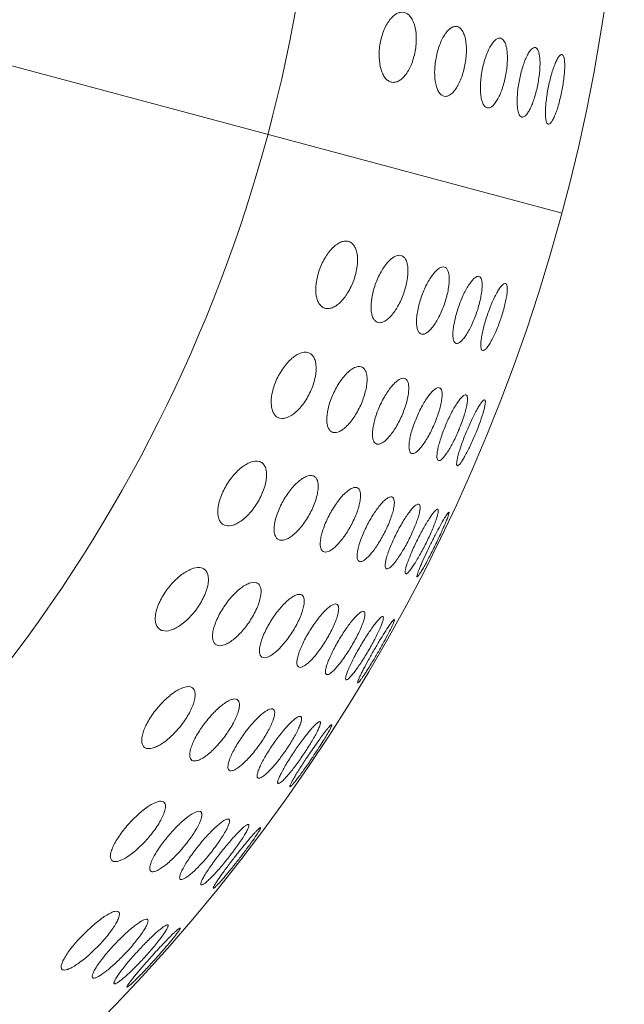
# Model space of a CAD drawing. Units: inches. Extents: x 123 to 1576, y 293 to 1161.
# Drawn here: x 682 to 708, y 948 to 990 of the extents above; entities that cross this region are included whole.
import ezdxf

# ---------------------------------------------------------------- set-up
doc = ezdxf.new("R2010")
doc.units = ezdxf.units.IN
doc.header["$MEASUREMENT"] = 0

msp = doc.modelspace()

# ---------------------------------------------------------------- linework, layer by layer
at = {"color": 7, "linetype": 'Continuous', "lineweight": 0, "ltscale": 3}
msp.add_line((705.348, 981.899), (679.83, 988.737), dxfattribs=at)
for centre, radius, start, end in [((630.489, 1001.958), 77.5, 300.27176, 94.48309), ((630.489, 1001.958), 64.586, 307.21843, 40.31057), ((707.478, 969.928), 7.662, 156.6789, 157.4105), ((693.879, 975.663), 7.688, 336.7451, 337.4697), ((712.02, 968.192), 11.604, 157.2081, 157.5026), ((690.962, 976.96), 11.596, 337.2473, 337.5409), ((700.198, 954.445), 8.638, 144.2145, 145.7198), ((686.666, 963.892), 8.457, 324.3456, 325.8756), ((704.836, 951.739), 13.076, 145.3322, 145.9615), ((683.91, 966.01), 12.643, 325.4127, 326.0617), ((716.53, 944.166), 26.421, 146.1112, 146.5379), ((716.717, 944.041), 26.646, 145.9643, 146.1118), ((674.163, 972.678), 24.84, 326.0028, 326.1609), ((693.663, 944.009), 10.003, 135.5888, 137.4682), ((679.931, 956.972), 9.47, 315.7227, 317.7003), ((698.535, 940.317), 15.172, 137.0357, 137.827), ((677.303, 959.772), 14.015, 317.1216, 317.976), ((710.802, 929.769), 30.76, 138.0473, 138.598), ((711.39, 929.243), 31.55, 137.8668, 138.0501), ((668.065, 968.271), 26.956, 317.9084, 318.123)]:
    msp.add_arc(centre, radius, start, end, dxfattribs=at)
for points, knots in [([(698.1, 987.465), (698.054, 987.478), (697.96, 987.523), (697.841, 987.64), (697.742, 987.801), (697.633, 988.09), (697.573, 988.539), (697.619, 989.119), (697.78, 989.678), (698, 990.074), (698.212, 990.292), (698.365, 990.393), (698.519, 990.439), (698.621, 990.431), (698.666, 990.419)], [0, 0, 0, 0, 0.039656, 0.083888, 0.134973, 0.194142, 0.336612, 0.502888, 0.670028, 0.812076, 0.869708, 0.918682, 0.961043, 1, 1, 1, 1]), ([(698.666, 990.419), (698.713, 990.407), (698.807, 990.361), (698.925, 990.245), (699.023, 990.084), (699.131, 989.795), (699.188, 989.347), (699.139, 988.767), (698.979, 988.209), (698.761, 987.812), (698.552, 987.593), (698.4, 987.492), (698.246, 987.446), (698.146, 987.453), (698.1, 987.465)], [0, 0, 0, 0, 0.03973, 0.083922, 0.134925, 0.194031, 0.336548, 0.503014, 0.670362, 0.812542, 0.870128, 0.918967, 0.961156, 1, 1, 1, 1]), ([(700.336, 986.866), (700.296, 986.877), (700.215, 986.921), (700.12, 987.035), (700.043, 987.194), (699.962, 987.481), (699.931, 987.921), (699.99, 988.489), (700.14, 989.039), (700.332, 989.437), (700.517, 989.666), (700.648, 989.775), (700.781, 989.831), (700.87, 989.829), (700.909, 989.818)], [0, 0, 0, 0, 0.035266, 0.076461, 0.126272, 0.18573, 0.331783, 0.502824, 0.674611, 0.820417, 0.878514, 0.92629, 0.965529, 1, 1, 1, 1]), ([(700.909, 989.818), (700.948, 989.808), (701.029, 989.763), (701.124, 989.649), (701.2, 989.491), (701.28, 989.204), (701.31, 988.764), (701.249, 988.197), (701.12, 987.723), (700.972, 987.384), (700.852, 987.178), (700.725, 987.019), (700.595, 986.91), (700.463, 986.854), (700.374, 986.856), (700.336, 986.866)], [0, 0, 0, 0, 0.035315, 0.076474, 0.126217, 0.185621, 0.331675, 0.502802, 0.674685, 0.75233, 0.820809, 0.878869, 0.926544, 0.965641, 1, 1, 1, 1]), ([(702.172, 986.374), (702.099, 986.394), (702.006, 986.51), (701.942, 986.692), (701.903, 986.891), (701.885, 987.124), (701.889, 987.489), (701.949, 987.969), (702.07, 988.437), (702.203, 988.777), (702.309, 988.986), (702.418, 989.149), (702.529, 989.264), (702.64, 989.33), (702.718, 989.333), (702.75, 989.325)], [0, 0, 0, 0, 0.067457, 0.116235, 0.176192, 0.246661, 0.326137, 0.501954, 0.678396, 0.758115, 0.828237, 0.887031, 0.933934, 0.970223, 1, 1, 1, 1]), ([(702.75, 989.325), (702.823, 989.305), (702.916, 989.189), (702.98, 989.007), (703.018, 988.809), (703.036, 988.575), (703.031, 988.211), (702.97, 987.731), (702.849, 987.262), (702.716, 986.923), (702.611, 986.714), (702.502, 986.55), (702.392, 986.435), (702.282, 986.369), (702.204, 986.365), (702.172, 986.374)], [0, 0, 0, 0, 0.067485, 0.116229, 0.176165, 0.246637, 0.326138, 0.502039, 0.678572, 0.75833, 0.828477, 0.887264, 0.934114, 0.970311, 1, 1, 1, 1]), ([(703.64, 985.981), (703.578, 985.997), (703.51, 986.119), (703.469, 986.289), (703.447, 986.485), (703.443, 986.716), (703.462, 987.076), (703.53, 987.549), (703.645, 988.014), (703.763, 988.355), (703.855, 988.566), (703.948, 988.734), (704.04, 988.853), (704.129, 988.927), (704.196, 988.937), (704.222, 988.93)], [0, 0, 0, 0, 0.05964, 0.107548, 0.168062, 0.240008, 0.321457, 0.501664, 0.682375, 0.764037, 0.83573, 0.895296, 0.941574, 0.975136, 1, 1, 1, 1]), ([(704.222, 988.93), (704.284, 988.914), (704.352, 988.792), (704.392, 988.622), (704.414, 988.426), (704.418, 988.196), (704.398, 987.836), (704.33, 987.363), (704.215, 986.898), (704.097, 986.557), (704.006, 986.346), (703.913, 986.178), (703.821, 986.058), (703.733, 985.984), (703.666, 985.974), (703.64, 985.981)], [0, 0, 0, 0, 0.05967, 0.107561, 0.168063, 0.240012, 0.321475, 0.50173, 0.682492, 0.764176, 0.835885, 0.895451, 0.941702, 0.975205, 1, 1, 1, 1]), ([(704.761, 985.68), (704.74, 985.686), (704.698, 985.732), (704.668, 985.833), (704.647, 985.981), (704.642, 986.171), (704.651, 986.399), (704.683, 986.755), (704.758, 987.224), (704.867, 987.686), (704.972, 988.028), (705.051, 988.241), (705.129, 988.413), (705.195, 988.525), (705.248, 988.587), (705.288, 988.622), (705.326, 988.635), (705.347, 988.629)], [0, 0, 0, 0, 0.020797, 0.053604, 0.100775, 0.161791, 0.235006, 0.318126, 0.50203, 0.686318, 0.769614, 0.842663, 0.902972, 0.94885, 0.966259, 0.980167, 1, 1, 1, 1]), ([(705.347, 988.629), (705.368, 988.624), (705.41, 988.577), (705.44, 988.476), (705.46, 988.329), (705.466, 988.138), (705.457, 987.91), (705.424, 987.554), (705.348, 987.086), (705.24, 986.624), (705.135, 986.282), (705.056, 986.068), (704.978, 985.897), (704.912, 985.785), (704.859, 985.722), (704.819, 985.688), (704.781, 985.675), (704.761, 985.68)], [0, 0, 0, 0, 0.020833, 0.053653, 0.100836, 0.161855, 0.235077, 0.31821, 0.502142, 0.686449, 0.769746, 0.842791, 0.903085, 0.948936, 0.966328, 0.980216, 1, 1, 1, 1]), ([(695.302, 977.862), (695.256, 977.874), (695.165, 977.919), (695.054, 978.036), (694.971, 978.199), (694.897, 978.494), (694.904, 978.947), (695.045, 979.512), (695.295, 980.038), (695.571, 980.396), (695.81, 980.591), (695.977, 980.682), (696.138, 980.723), (696.242, 980.716), (696.288, 980.704)], [0, 0, 0, 0, 0.038957, 0.081318, 0.130292, 0.187924, 0.329972, 0.497112, 0.663388, 0.805858, 0.865027, 0.916112, 0.960344, 1, 1, 1, 1]), ([(696.288, 980.704), (696.334, 980.691), (696.425, 980.647), (696.534, 980.53), (696.616, 980.367), (696.688, 980.072), (696.677, 979.62), (696.537, 979.056), (696.289, 978.53), (696.016, 978.17), (695.778, 977.974), (695.613, 977.884), (695.452, 977.842), (695.348, 977.85), (695.302, 977.862)], [0, 0, 0, 0, 0.038844, 0.081033, 0.129872, 0.187458, 0.329638, 0.496986, 0.663452, 0.805969, 0.865075, 0.916078, 0.96027, 1, 1, 1, 1]), ([(697.544, 977.261), (697.505, 977.272), (697.427, 977.314), (697.34, 977.429), (697.281, 977.589), (697.236, 977.88), (697.268, 978.32), (697.413, 978.872), (697.646, 979.393), (697.893, 979.759), (698.107, 979.967), (698.252, 980.066), (698.392, 980.117), (698.484, 980.115), (698.524, 980.105)], [0, 0, 0, 0, 0.034471, 0.07371, 0.121486, 0.179583, 0.325389, 0.497176, 0.668217, 0.81427, 0.873728, 0.923539, 0.964734, 1, 1, 1, 1]), ([(698.524, 980.105), (698.562, 980.094), (698.64, 980.052), (698.726, 979.937), (698.785, 979.777), (698.815, 979.576), (698.816, 979.338), (698.775, 978.971), (698.649, 978.495), (698.419, 977.974), (698.173, 977.607), (697.96, 977.399), (697.815, 977.3), (697.676, 977.249), (697.584, 977.251), (697.544, 977.261)], [0, 0, 0, 0, 0.034359, 0.073456, 0.121131, 0.179191, 0.24767, 0.325315, 0.497198, 0.668325, 0.814379, 0.873783, 0.923526, 0.964685, 1, 1, 1, 1]), ([(699.386, 976.768), (699.354, 976.776), (699.288, 976.819), (699.224, 976.931), (699.186, 977.086), (699.173, 977.282), (699.186, 977.516), (699.24, 977.876), (699.37, 978.343), (699.557, 978.789), (699.736, 979.106), (699.869, 979.3), (700.002, 979.452), (700.149, 979.578), (700.287, 979.632), (700.36, 979.613)], [0, 0, 0, 0, 0.029777, 0.066066, 0.112969, 0.171763, 0.241885, 0.321604, 0.498046, 0.673863, 0.753339, 0.823808, 0.883765, 0.932543, 1, 1, 1, 1]), ([(700.36, 979.613), (700.392, 979.604), (700.458, 979.562), (700.521, 979.45), (700.558, 979.295), (700.571, 979.098), (700.557, 978.865), (700.502, 978.505), (700.373, 978.038), (700.186, 977.592), (700.008, 977.274), (699.876, 977.081), (699.744, 976.929), (699.597, 976.802), (699.459, 976.748), (699.386, 976.768)], [0, 0, 0, 0, 0.029689, 0.065886, 0.112736, 0.171523, 0.24167, 0.321428, 0.497961, 0.673862, 0.753363, 0.823835, 0.883771, 0.932515, 1, 1, 1, 1]), ([(700.858, 976.373), (700.832, 976.38), (700.778, 976.423), (700.738, 976.531), (700.718, 976.681), (700.722, 976.873), (700.748, 977.102), (700.816, 977.456), (700.949, 977.916), (701.127, 978.36), (701.29, 978.681), (701.409, 978.879), (701.526, 979.037), (701.646, 979.165), (701.766, 979.236), (701.828, 979.219)], [0, 0, 0, 0, 0.024864, 0.058426, 0.104704, 0.16427, 0.235963, 0.317625, 0.498336, 0.678543, 0.759992, 0.831938, 0.892452, 0.94036, 1, 1, 1, 1]), ([(701.828, 979.219), (701.854, 979.212), (701.907, 979.169), (701.947, 979.061), (701.966, 978.912), (701.962, 978.72), (701.936, 978.491), (701.868, 978.137), (701.735, 977.677), (701.558, 977.233), (701.394, 976.912), (701.276, 976.714), (701.159, 976.556), (701.039, 976.428), (700.92, 976.357), (700.858, 976.373)], [0, 0, 0, 0, 0.024795, 0.058298, 0.104549, 0.164115, 0.235824, 0.317508, 0.49827, 0.678525, 0.759988, 0.831937, 0.892439, 0.94033, 1, 1, 1, 1]), ([(701.982, 976.072), (701.962, 976.078), (701.935, 976.108), (701.918, 976.158), (701.903, 976.238), (701.902, 976.368), (701.92, 976.556), (701.958, 976.78), (702.038, 977.129), (702.175, 977.584), (702.345, 978.027), (702.494, 978.351), (702.601, 978.553), (702.701, 978.716), (702.792, 978.833), (702.869, 978.905), (702.928, 978.924), (702.949, 978.919)], [0, 0, 0, 0, 0.019833, 0.033741, 0.051151, 0.097029, 0.157338, 0.230388, 0.313684, 0.497971, 0.681874, 0.764994, 0.838209, 0.899225, 0.946396, 0.979203, 1, 1, 1, 1]), ([(702.949, 978.919), (702.969, 978.913), (702.996, 978.883), (703.013, 978.833), (703.028, 978.753), (703.029, 978.623), (703.011, 978.435), (702.972, 978.211), (702.892, 977.862), (702.755, 977.408), (702.586, 976.965), (702.437, 976.64), (702.33, 976.438), (702.231, 976.275), (702.139, 976.158), (702.063, 976.085), (702.003, 976.067), (701.982, 976.072)], [0, 0, 0, 0, 0.019785, 0.033674, 0.051066, 0.096916, 0.157208, 0.23025, 0.313548, 0.497857, 0.68179, 0.764923, 0.838145, 0.899165, 0.946348, 0.979167, 1, 1, 1, 1]), ([(693.228, 974.794), (693.311, 974.985), (693.502, 975.327), (693.809, 975.681), (694.069, 975.875), (694.288, 975.987), (694.471, 976.014), (694.573, 975.987)], [0, 0, 0, 0, 0.327482, 0.611059, 0.73022, 0.833607, 1, 1, 1, 1]), ([(694.573, 975.987), (694.618, 975.975), (694.706, 975.933), (694.811, 975.819), (694.884, 975.659), (694.94, 975.371), (694.902, 974.931), (694.789, 974.58), (694.711, 974.397)], [0, 0, 0, 0, 0.07869, 0.162515, 0.259267, 0.373966, 0.660241, 1, 1, 1, 1]), ([(695.613, 974.155), (695.693, 974.343), (695.871, 974.68), (696.148, 975.041), (696.381, 975.247), (696.57, 975.367), (696.734, 975.408), (696.823, 975.384)], [0, 0, 0, 0, 0.337019, 0.627539, 0.747251, 0.848233, 1, 1, 1, 1]), ([(696.823, 975.384), (696.86, 975.374), (696.936, 975.333), (697.018, 975.22), (697.068, 975.064), (697.087, 974.868), (697.073, 974.637), (697.01, 974.279), (696.918, 974.007), (696.841, 973.826)], [0, 0, 0, 0, 0.069313, 0.146614, 0.240976, 0.356794, 0.49445, 0.651318, 1, 1, 1, 1]), ([(693.373, 973.203), (693.328, 973.215), (693.239, 973.257), (693.133, 973.371), (693.058, 973.531), (692.999, 973.819), (693.035, 974.26), (693.149, 974.611), (693.228, 974.794)], [0, 0, 0, 0, 0.07907, 0.163329, 0.260353, 0.375065, 0.660852, 1, 1, 1, 1]), ([(697.582, 973.628), (697.66, 973.812), (697.791, 974.074), (697.994, 974.387), (698.143, 974.579), (698.289, 974.729), (698.448, 974.854), (698.593, 974.91), (698.67, 974.889)], [0, 0, 0, 0, 0.346276, 0.503606, 0.644026, 0.764511, 0.863346, 1, 1, 1, 1]), ([(698.67, 974.889), (698.701, 974.881), (698.765, 974.84), (698.823, 974.73), (698.852, 974.578), (698.853, 974.386), (698.825, 974.159), (698.748, 973.808), (698.654, 973.54), (698.579, 973.361)], [0, 0, 0, 0, 0.059515, 0.130718, 0.223401, 0.34076, 0.481753, 0.642701, 1, 1, 1, 1]), ([(694.711, 974.397), (694.629, 974.206), (694.482, 973.939), (694.24, 973.631), (693.951, 973.34), (693.604, 973.14), (693.373, 973.203)], [0, 0, 0, 0, 0.331312, 0.482204, 0.618453, 1, 1, 1, 1]), ([(695.636, 972.596), (695.598, 972.606), (695.522, 972.647), (695.439, 972.76), (695.388, 972.916), (695.359, 973.201), (695.419, 973.63), (695.535, 973.975), (695.613, 974.155)], [0, 0, 0, 0, 0.069697, 0.147373, 0.241951, 0.357802, 0.651565, 1, 1, 1, 1]), ([(699.171, 973.202), (699.247, 973.384), (699.371, 973.645), (699.558, 973.961), (699.693, 974.157), (699.821, 974.312), (699.94, 974.424), (700.044, 974.49), (700.117, 974.501), (700.145, 974.494)], [0, 0, 0, 0, 0.354348, 0.515197, 0.658101, 0.779249, 0.876016, 0.94804, 1, 1, 1, 1]), ([(700.145, 974.494), (700.171, 974.487), (700.222, 974.445), (700.257, 974.338), (700.268, 974.192), (700.252, 974.004), (700.212, 973.781), (700.122, 973.436), (700.026, 973.171), (699.952, 972.993)], [0, 0, 0, 0, 0.049364, 0.115118, 0.206784, 0.325903, 0.470086, 0.634791, 1, 1, 1, 1]), ([(700.442, 972.962), (700.515, 973.132), (700.662, 973.442), (700.887, 973.832), (701.067, 974.076), (701.193, 974.181), (701.252, 974.197), (701.273, 974.192)], [0, 0, 0, 0, 0.36644, 0.675347, 0.890603, 0.957211, 1, 1, 1, 1]), ([(701.273, 974.192), (701.321, 974.179), (701.346, 974.051), (701.336, 973.904), (701.307, 973.716), (701.254, 973.498), (701.152, 973.157), (701.054, 972.895), (700.98, 972.717)], [0, 0, 0, 0, 0.096569, 0.188263, 0.309753, 0.457482, 0.62623, 1, 1, 1, 1]), ([(696.841, 973.826), (696.762, 973.638), (696.585, 973.301), (696.31, 972.939), (696.077, 972.733), (695.889, 972.612), (695.725, 972.572), (695.636, 972.596)], [0, 0, 0, 0, 0.337106, 0.627521, 0.747104, 0.847977, 1, 1, 1, 1]), ([(701.322, 972.687), (701.395, 972.86), (701.506, 973.109), (701.661, 973.419), (701.767, 973.614), (701.861, 973.77), (701.944, 973.886), (702.004, 973.955), (702.051, 973.983), (702.067, 973.979)], [0, 0, 0, 0, 0.373263, 0.541163, 0.688852, 0.811478, 0.905051, 0.967206, 1, 1, 1, 1]), ([(702.067, 973.979), (702.082, 973.975), (702.096, 973.943), (702.098, 973.9), (702.096, 973.823), (702.074, 973.7), (702.01, 973.435), (701.88, 973.038), (701.753, 972.707), (701.679, 972.53)], [0, 0, 0, 0, 0.029366, 0.054436, 0.087776, 0.179298, 0.302038, 0.622241, 1, 1, 1, 1]), ([(697.494, 972.098), (697.463, 972.107), (697.398, 972.147), (697.34, 972.258), (697.31, 972.41), (697.308, 972.602), (697.335, 972.829), (697.412, 973.181), (697.506, 973.448), (697.582, 973.628)], [0, 0, 0, 0, 0.05981, 0.131245, 0.22401, 0.341321, 0.4822, 0.643005, 1, 1, 1, 1]), ([(698.579, 973.361), (698.501, 973.176), (698.371, 972.914), (698.169, 972.6), (698.021, 972.409), (697.875, 972.258), (697.716, 972.133), (697.571, 972.078), (697.494, 972.098)], [0, 0, 0, 0, 0.346294, 0.503597, 0.643949, 0.764344, 0.863112, 1, 1, 1, 1]), ([(698.978, 971.701), (698.953, 971.707), (698.901, 971.749), (698.866, 971.856), (698.855, 972.002), (698.87, 972.19), (698.91, 972.414), (699, 972.759), (699.096, 973.024), (699.171, 973.202)], [0, 0, 0, 0, 0.049599, 0.115494, 0.20719, 0.326264, 0.47037, 0.634984, 1, 1, 1, 1]), ([(699.952, 972.993), (699.876, 972.81), (699.752, 972.55), (699.565, 972.233), (699.431, 972.037), (699.303, 971.882), (699.185, 971.77), (699.08, 971.704), (699.006, 971.693), (698.978, 971.701)], [0, 0, 0, 0, 0.354318, 0.515132, 0.657981, 0.779069, 0.8758, 0.947866, 1, 1, 1, 1]), ([(700.112, 971.397), (700.064, 971.41), (700.038, 971.538), (700.048, 971.685), (700.077, 971.873), (700.13, 972.091), (700.231, 972.432), (700.33, 972.694), (700.404, 972.872)], [0, 0, 0, 0, 0.096819, 0.18852, 0.30998, 0.457665, 0.626357, 1, 1, 1, 1]), ([(700.943, 972.628), (700.869, 972.457), (700.723, 972.147), (700.522, 971.796), (700.367, 971.58), (700.271, 971.474), (700.191, 971.408), (700.133, 971.391), (700.112, 971.397)], [0, 0, 0, 0, 0.366262, 0.674995, 0.796063, 0.890467, 0.957095, 1, 1, 1, 1]), ([(700.911, 971.183), (700.896, 971.187), (700.882, 971.218), (700.879, 971.261), (700.882, 971.338), (700.903, 971.462), (700.968, 971.726), (701.098, 972.123), (701.225, 972.454), (701.299, 972.632)], [0, 0, 0, 0, 0.029458, 0.054544, 0.087889, 0.179406, 0.302128, 0.62229, 1, 1, 1, 1]), ([(701.656, 972.475), (701.584, 972.302), (701.442, 971.985), (701.255, 971.62), (701.117, 971.391), (701.035, 971.276), (700.975, 971.207), (700.927, 971.179), (700.911, 971.183)], [0, 0, 0, 0, 0.373219, 0.688718, 0.811336, 0.904915, 0.96711, 1, 1, 1, 1]), ([(691.08, 968.641), (691.034, 968.653), (690.942, 968.696), (690.837, 968.817), (690.77, 968.985), (690.735, 969.29), (690.818, 969.743), (691.055, 970.284), (691.391, 970.771), (691.72, 971.093), (691.988, 971.268), (692.214, 971.369), (692.397, 971.393), (692.5, 971.366)], [0, 0, 0, 0, 0.038621, 0.079301, 0.126314, 0.182683, 0.324805, 0.491858, 0.656485, 0.799604, 0.860478, 0.91381, 1, 1, 1, 1]), ([(692.5, 971.366), (692.546, 971.354), (692.637, 971.31), (692.741, 971.19), (692.805, 971.022), (692.837, 970.718), (692.753, 970.265), (692.518, 969.725), (692.186, 969.236), (691.86, 968.913), (691.592, 968.738), (691.367, 968.636), (691.183, 968.613), (691.08, 968.641)], [0, 0, 0, 0, 0.038305, 0.078682, 0.125531, 0.181893, 0.324218, 0.491467, 0.656233, 0.799305, 0.86012, 0.913439, 1, 1, 1, 1]), ([(693.377, 968.025), (693.338, 968.036), (693.26, 968.077), (693.18, 968.196), (693.138, 968.359), (693.134, 968.563), (693.168, 968.802), (693.266, 969.166), (693.467, 969.622), (693.78, 970.109), (694.08, 970.443), (694.324, 970.632), (694.52, 970.743), (694.686, 970.78), (694.775, 970.756)], [0, 0, 0, 0, 0.033981, 0.071432, 0.117391, 0.174471, 0.242814, 0.320745, 0.492278, 0.661707, 0.808203, 0.869253, 0.921286, 1, 1, 1, 1]), ([(694.775, 970.756), (694.814, 970.746), (694.891, 970.704), (694.97, 970.586), (695.01, 970.423), (695.013, 970.219), (694.978, 969.981), (694.88, 969.617), (694.681, 969.16), (694.37, 968.672), (694.072, 968.338), (693.829, 968.148), (693.632, 968.037), (693.467, 968.001), (693.377, 968.025)], [0, 0, 0, 0, 0.033705, 0.070929, 0.116791, 0.173881, 0.242283, 0.320277, 0.491935, 0.661453, 0.807913, 0.868924, 0.920958, 1, 1, 1, 1]), ([(695.261, 967.52), (695.229, 967.529), (695.163, 967.57), (695.109, 967.686), (695.089, 967.842), (695.103, 968.04), (695.15, 968.272), (695.259, 968.626), (695.458, 969.075), (695.753, 969.562), (696.027, 969.906), (696.249, 970.108), (696.418, 970.225), (696.565, 970.277), (696.643, 970.256)], [0, 0, 0, 0, 0.029122, 0.063596, 0.108889, 0.166876, 0.236914, 0.316823, 0.492705, 0.66682, 0.816775, 0.878138, 0.929005, 1, 1, 1, 1]), ([(696.643, 970.256), (696.674, 970.247), (696.739, 970.206), (696.792, 970.091), (696.811, 969.934), (696.8, 969.779), (696.776, 969.635), (696.738, 969.469), (696.671, 969.248), (696.564, 968.977), (696.434, 968.705), (696.288, 968.443), (696.087, 968.134), (695.876, 967.87), (695.655, 967.668), (695.486, 967.551), (695.339, 967.499), (695.261, 967.52)], [0, 0, 0, 0, 0.028885, 0.063196, 0.108429, 0.166416, 0.200054, 0.236504, 0.31643, 0.402954, 0.492452, 0.581396, 0.666671, 0.816556, 0.87788, 0.928743, 1, 1, 1, 1]), ([(696.765, 967.117), (696.739, 967.124), (696.686, 967.167), (696.657, 967.277), (696.656, 967.427), (696.686, 967.618), (696.745, 967.844), (696.831, 968.096), (696.941, 968.361), (697.111, 968.717), (697.343, 969.121), (697.596, 969.473), (697.795, 969.685), (697.921, 969.791), (698.031, 969.854), (698.105, 969.864), (698.134, 969.856)], [0, 0, 0, 0, 0.024058, 0.0559, 0.100838, 0.159769, 0.231342, 0.312994, 0.401345, 0.492788, 0.671092, 0.824213, 0.885882, 0.935641, 0.973084, 1, 1, 1, 1]), ([(698.134, 969.856), (698.159, 969.85), (698.211, 969.807), (698.24, 969.697), (698.24, 969.547), (698.21, 969.356), (698.151, 969.13), (698.065, 968.879), (697.956, 968.613), (697.786, 968.257), (697.556, 967.853), (697.303, 967.501), (697.104, 967.288), (696.978, 967.182), (696.868, 967.12), (696.793, 967.11), (696.765, 967.117)], [0, 0, 0, 0, 0.023879, 0.05563, 0.100547, 0.159488, 0.231078, 0.312746, 0.401112, 0.49257, 0.670889, 0.823979, 0.885633, 0.935405, 0.972924, 1, 1, 1, 1]), ([(697.912, 966.81), (697.864, 966.823), (697.848, 966.923), (697.855, 967.015), (697.87, 967.128), (697.909, 967.291), (697.979, 967.512), (698.072, 967.758), (698.185, 968.02), (698.353, 968.372), (698.575, 968.778), (698.838, 969.178), (699.046, 969.43), (699.186, 969.539), (699.249, 969.557), (699.272, 969.551)], [0, 0, 0, 0, 0.046585, 0.067237, 0.09175, 0.151915, 0.225186, 0.308723, 0.399077, 0.49265, 0.675464, 0.832137, 0.943226, 0.978011, 1, 1, 1, 1]), ([(699.272, 969.551), (699.32, 969.539), (699.335, 969.438), (699.329, 969.346), (699.314, 969.233), (699.274, 969.07), (699.205, 968.849), (699.112, 968.603), (698.999, 968.341), (698.831, 967.989), (698.61, 967.583), (698.348, 967.182), (698.14, 966.93), (697.999, 966.822), (697.935, 966.804), (697.912, 966.81)], [0, 0, 0, 0, 0.046446, 0.067104, 0.091627, 0.151806, 0.225089, 0.308633, 0.398989, 0.492562, 0.675359, 0.831983, 0.943051, 0.977889, 1, 1, 1, 1]), ([(698.721, 966.593), (698.707, 966.597), (698.694, 966.629), (698.694, 966.672), (698.702, 966.75), (698.732, 966.874), (698.789, 967.055), (698.87, 967.27), (699.008, 967.603), (699.21, 968.035), (699.432, 968.457), (699.612, 968.768), (699.735, 968.965), (699.844, 969.123), (699.938, 969.242), (700.006, 969.311), (700.057, 969.341), (700.074, 969.336)], [0, 0, 0, 0, 0.014203, 0.026459, 0.042893, 0.088295, 0.149381, 0.223805, 0.308571, 0.495193, 0.681095, 0.765478, 0.840188, 0.902671, 0.950764, 0.983016, 1, 1, 1, 1]), ([(700.074, 969.336), (700.089, 969.333), (700.102, 969.3), (700.101, 969.257), (700.094, 969.179), (700.063, 969.055), (700.006, 968.875), (699.926, 968.66), (699.788, 968.326), (699.586, 967.894), (699.365, 967.472), (699.185, 967.16), (699.062, 966.964), (698.953, 966.806), (698.858, 966.688), (698.79, 966.618), (698.738, 966.588), (698.721, 966.593)], [0, 0, 0, 0, 0.014137, 0.026383, 0.042813, 0.088213, 0.149296, 0.223715, 0.308476, 0.49509, 0.680978, 0.765349, 0.840049, 0.902531, 0.950639, 0.982933, 1, 1, 1, 1]), ([(700.552, 969.208), (700.555, 969.208), (700.56, 969.194), (700.554, 969.156), (700.532, 969.073), (700.484, 968.943), (700.414, 968.768), (700.323, 968.558), (700.216, 968.32), (700.097, 968.065), (699.969, 967.802), (699.839, 967.54), (699.71, 967.29), (699.587, 967.061), (699.476, 966.86), (699.379, 966.696), (699.309, 966.585), (699.263, 966.52), (699.237, 966.489), (699.22, 966.471), (699.207, 966.463), (699.202, 966.464)], [0, 0, 0, 0, 0.0036, 0.01096, 0.039252, 0.085274, 0.147264, 0.222655, 0.308404, 0.401101, 0.497229, 0.593248, 0.685691, 0.771238, 0.846767, 0.909468, 0.956888, 0.974268, 0.987186, 0.995634, 1, 1, 1, 1]), ([(700.368, 968.963), (700.39, 968.999), (700.429, 969.062), (700.482, 969.14), (700.518, 969.186), (700.539, 969.205), (700.549, 969.209), (700.552, 969.208)], [0, 0, 0, 0, 0.41023, 0.716883, 0.912352, 0.968341, 1, 1, 1, 1]), ([(699.202, 966.464), (699.195, 966.466), (699.195, 966.502), (699.208, 966.55), (699.237, 966.641), (699.28, 966.757), (699.339, 966.901), (699.44, 967.136), (699.589, 967.464), (699.786, 967.874), (700.043, 968.381), (700.236, 968.744), (700.368, 968.963)], [0, 0, 0, 0, 0.008078, 0.028436, 0.061785, 0.107357, 0.164029, 0.23026, 0.384354, 0.554176, 0.723597, 1, 1, 1, 1]), ([(688.405, 964.181), (688.358, 964.194), (688.265, 964.237), (688.161, 964.36), (688.103, 964.533), (688.09, 964.843), (688.217, 965.294), (688.503, 965.819), (688.882, 966.284), (689.238, 966.588), (689.522, 966.754), (689.76, 966.85), (689.95, 966.873), (690.057, 966.844)], [0, 0, 0, 0, 0.038568, 0.078432, 0.124478, 0.180332, 0.322627, 0.489082, 0.652442, 0.79577, 0.85748, 0.911951, 1, 1, 1, 1]), ([(690.057, 966.844), (690.103, 966.832), (690.194, 966.789), (690.296, 966.666), (690.352, 966.493), (690.361, 966.184), (690.235, 965.733), (689.952, 965.207), (689.577, 964.74), (689.224, 964.435), (688.941, 964.27), (688.702, 964.174), (688.512, 964.152), (688.405, 964.181)], [0, 0, 0, 0, 0.038137, 0.077626, 0.123506, 0.179382, 0.321899, 0.488536, 0.651994, 0.795228, 0.856887, 0.911388, 1, 1, 1, 1]), ([(690.75, 963.553), (690.71, 963.563), (690.632, 963.605), (690.554, 963.726), (690.523, 963.892), (690.534, 964.098), (690.588, 964.337), (690.718, 964.697), (690.958, 965.141), (691.311, 965.609), (691.638, 965.927), (691.898, 966.107), (692.106, 966.213), (692.277, 966.249), (692.371, 966.224)], [0, 0, 0, 0, 0.03383, 0.070404, 0.115511, 0.172231, 0.240638, 0.318688, 0.489537, 0.657694, 0.804305, 0.866163, 0.919349, 1, 1, 1, 1]), ([(692.371, 966.224), (692.41, 966.214), (692.488, 966.172), (692.563, 966.051), (692.593, 965.885), (692.581, 965.68), (692.526, 965.441), (692.397, 965.081), (692.159, 964.636), (691.809, 964.167), (691.484, 963.848), (691.224, 963.668), (691.015, 963.563), (690.844, 963.527), (690.75, 963.553)], [0, 0, 0, 0, 0.033456, 0.069757, 0.114774, 0.171524, 0.239997, 0.318104, 0.489065, 0.657277, 0.80381, 0.865633, 0.918853, 1, 1, 1, 1]), ([(692.671, 963.038), (692.638, 963.047), (692.573, 963.088), (692.522, 963.206), (692.513, 963.364), (692.542, 963.562), (692.607, 963.794), (692.708, 964.048), (692.838, 964.313), (693.039, 964.662), (693.314, 965.051), (693.616, 965.38), (693.853, 965.574), (694.006, 965.669), (694.143, 965.722), (694.232, 965.725), (694.268, 965.716)], [0, 0, 0, 0, 0.028842, 0.062408, 0.106965, 0.164672, 0.234717, 0.31459, 0.400771, 0.489602, 0.66224, 0.812053, 0.874104, 0.926038, 0.967572, 1, 1, 1, 1]), ([(694.268, 965.716), (694.3, 965.707), (694.365, 965.666), (694.414, 965.548), (694.422, 965.39), (694.393, 965.192), (694.327, 964.961), (694.228, 964.706), (694.099, 964.441), (693.899, 964.092), (693.625, 963.701), (693.325, 963.372), (693.087, 963.178), (692.906, 963.066), (692.752, 963.016), (692.671, 963.038)], [0, 0, 0, 0, 0.028565, 0.061986, 0.10655, 0.164342, 0.234497, 0.314482, 0.400783, 0.489737, 0.662578, 0.812483, 0.87458, 0.926612, 1, 1, 1, 1]), ([(694.203, 962.627), (694.177, 962.634), (694.124, 962.677), (694.101, 962.79), (694.11, 962.94), (694.154, 963.131), (694.231, 963.355), (694.337, 963.603), (694.468, 963.864), (694.665, 964.209), (694.927, 964.6), (695.207, 964.939), (695.423, 965.145), (695.559, 965.247), (695.675, 965.308), (695.753, 965.318), (695.782, 965.31)], [0, 0, 0, 0, 0.023733, 0.054804, 0.099272, 0.158135, 0.22982, 0.311478, 0.399549, 0.490431, 0.667485, 0.820597, 0.882976, 0.933812, 0.972408, 1, 1, 1, 1]), ([(695.782, 965.31), (695.808, 965.303), (695.86, 965.261), (695.882, 965.148), (695.873, 964.998), (695.828, 964.807), (695.752, 964.583), (695.646, 964.334), (695.516, 964.074), (695.32, 963.728), (695.059, 963.336), (694.78, 962.997), (694.564, 962.792), (694.427, 962.689), (694.31, 962.629), (694.233, 962.619), (694.203, 962.627)], [0, 0, 0, 0, 0.023495, 0.054465, 0.098919, 0.157794, 0.229489, 0.311153, 0.399231, 0.490121, 0.667163, 0.820213, 0.882579, 0.933455, 0.972177, 1, 1, 1, 1]), ([(695.371, 962.314), (695.362, 962.317), (695.343, 962.328), (695.325, 962.359), (695.316, 962.401), (695.316, 962.482), (695.341, 962.612), (695.399, 962.796), (695.486, 963.015), (695.598, 963.257), (695.731, 963.513), (695.925, 963.856), (696.177, 964.25), (696.469, 964.638), (696.697, 964.883), (696.848, 964.988), (696.914, 965.007), (696.938, 965)], [0, 0, 0, 0, 0.009034, 0.019153, 0.032039, 0.048553, 0.093303, 0.153342, 0.226505, 0.30973, 0.399463, 0.492159, 0.673166, 0.829298, 0.94168, 0.977427, 1, 1, 1, 1]), ([(696.938, 965), (696.947, 964.998), (696.966, 964.987), (696.984, 964.956), (696.992, 964.914), (696.992, 964.833), (696.966, 964.703), (696.909, 964.519), (696.822, 964.3), (696.711, 964.057), (696.579, 963.801), (696.385, 963.458), (696.134, 963.064), (695.841, 962.675), (695.613, 962.431), (695.462, 962.326), (695.395, 962.308), (695.371, 962.314)], [0, 0, 0, 0, 0.008941, 0.019, 0.031859, 0.048367, 0.093141, 0.153192, 0.226358, 0.309582, 0.399309, 0.491997, 0.672962, 0.829023, 0.941408, 0.97725, 1, 1, 1, 1]), ([(696.194, 962.094), (696.18, 962.098), (696.167, 962.131), (696.171, 962.173), (696.179, 962.225), (696.196, 962.288), (696.231, 962.396), (696.295, 962.554), (696.391, 962.766), (696.554, 963.093), (696.788, 963.515), (697.039, 963.925), (697.242, 964.227), (697.379, 964.418), (697.501, 964.574), (697.605, 964.69), (697.68, 964.758), (697.734, 964.787), (697.752, 964.782)], [0, 0, 0, 0, 0.013814, 0.025879, 0.042206, 0.062834, 0.087636, 0.148889, 0.223422, 0.308064, 0.493641, 0.678288, 0.762412, 0.837273, 0.900309, 0.949251, 0.982423, 1, 1, 1, 1]), ([(697.752, 964.782), (697.766, 964.779), (697.778, 964.745), (697.775, 964.703), (697.766, 964.651), (697.749, 964.588), (697.714, 964.48), (697.651, 964.322), (697.555, 964.11), (697.392, 963.783), (697.16, 963.361), (696.908, 962.95), (696.706, 962.648), (696.568, 962.457), (696.446, 962.302), (696.342, 962.186), (696.266, 962.118), (696.212, 962.089), (696.194, 962.094)], [0, 0, 0, 0, 0.013731, 0.025786, 0.042111, 0.062736, 0.087535, 0.148777, 0.223295, 0.307924, 0.493482, 0.678094, 0.762196, 0.837041, 0.90008, 0.949056, 0.982301, 1, 1, 1, 1]), ([(698.033, 964.414), (698.058, 964.449), (698.101, 964.511), (698.16, 964.586), (698.2, 964.631), (698.223, 964.65), (698.232, 964.654), (698.236, 964.653)], [0, 0, 0, 0, 0.407545, 0.713942, 0.910802, 0.967749, 1, 1, 1, 1]), ([(698.236, 964.653), (698.242, 964.651), (698.241, 964.616), (698.225, 964.572), (698.193, 964.486), (698.165, 964.424), (698.148, 964.387)], [0, 0, 0, 0, 0.073667, 0.262304, 0.573526, 1, 1, 1, 1]), ([(696.683, 961.963), (696.676, 961.965), (696.678, 962.002), (696.695, 962.048), (696.731, 962.14), (696.784, 962.255), (696.853, 962.398), (696.972, 962.63), (697.146, 962.951), (697.373, 963.352), (697.666, 963.847), (697.886, 964.201), (698.033, 964.414)], [0, 0, 0, 0, 0.007894, 0.028301, 0.061948, 0.107967, 0.165106, 0.231709, 0.385952, 0.555145, 0.723708, 1, 1, 1, 1]), ([(698.148, 964.387), (698.1, 964.284), (697.984, 964.054), (697.788, 963.687), (697.561, 963.285), (697.362, 962.946), (697.203, 962.687), (697.093, 962.511), (696.991, 962.354), (696.9, 962.219), (696.823, 962.111), (696.762, 962.032), (696.721, 961.985), (696.697, 961.966), (696.687, 961.962), (696.683, 961.963)], [0, 0, 0, 0, 0.120271, 0.271913, 0.439401, 0.607105, 0.686313, 0.760018, 0.826482, 0.884083, 0.931288, 0.966824, 0.989673, 0.996277, 1, 1, 1, 1]), ([(688.011, 960.663), (688.138, 960.839), (688.403, 961.154), (688.773, 961.481), (689.065, 961.669), (689.299, 961.78), (689.488, 961.82), (689.592, 961.792)], [0, 0, 0, 0, 0.323663, 0.610745, 0.733542, 0.839842, 1, 1, 1, 1]), ([(689.592, 961.792), (689.629, 961.782), (689.704, 961.744), (689.776, 961.629), (689.8, 961.473), (689.78, 961.281), (689.716, 961.058), (689.574, 960.722), (689.424, 960.476), (689.31, 960.315)], [0, 0, 0, 0, 0.069947, 0.143358, 0.233668, 0.348106, 0.487258, 0.64695, 1, 1, 1, 1]), ([(690.091, 960.106), (690.213, 960.279), (690.462, 960.591), (690.804, 960.926), (691.07, 961.125), (691.242, 961.224), (691.394, 961.279), (691.491, 961.284), (691.531, 961.273)], [0, 0, 0, 0, 0.332213, 0.625262, 0.748448, 0.852457, 0.935809, 1, 1, 1, 1]), ([(691.531, 961.273), (691.562, 961.265), (691.625, 961.226), (691.67, 961.112), (691.671, 960.962), (691.633, 960.775), (691.557, 960.558), (691.404, 960.229), (691.254, 959.985), (691.142, 959.824)], [0, 0, 0, 0, 0.059201, 0.126204, 0.215685, 0.332685, 0.475621, 0.639238, 1, 1, 1, 1]), ([(691.765, 959.657), (691.882, 959.828), (692.119, 960.139), (692.478, 960.524), (692.764, 960.761), (692.96, 960.856), (693.044, 960.867), (693.076, 960.859)], [0, 0, 0, 0, 0.341472, 0.641265, 0.867001, 0.944938, 1, 1, 1, 1]), ([(693.076, 960.859), (693.101, 960.852), (693.152, 960.812), (693.17, 960.702), (693.152, 960.559), (693.098, 960.377), (693.01, 960.164), (692.892, 959.929), (692.749, 959.683), (692.642, 959.519), (692.586, 959.437)], [0, 0, 0, 0, 0.048168, 0.109976, 0.19958, 0.319238, 0.465555, 0.63254, 0.813216, 1, 1, 1, 1]), ([(687.731, 959.185), (687.693, 959.195), (687.617, 959.234), (687.543, 959.349), (687.517, 959.506), (687.546, 959.787), (687.705, 960.192), (687.896, 960.503), (688.011, 960.663)], [0, 0, 0, 0, 0.070886, 0.144941, 0.235404, 0.349697, 0.647459, 1, 1, 1, 1]), ([(693.191, 959.496), (693.297, 959.642), (693.501, 959.908), (693.797, 960.241), (694.023, 960.448), (694.17, 960.535), (694.232, 960.549), (694.255, 960.543)], [0, 0, 0, 0, 0.35667, 0.660858, 0.881723, 0.953517, 1, 1, 1, 1]), ([(694.255, 960.543), (694.264, 960.54), (694.283, 960.53), (694.3, 960.499), (694.306, 960.458), (694.301, 960.38), (694.268, 960.254), (694.2, 960.077), (694.1, 959.868), (693.975, 959.637), (693.828, 959.394), (693.722, 959.23), (693.666, 959.148)], [0, 0, 0, 0, 0.018355, 0.038404, 0.063948, 0.096958, 0.187385, 0.309461, 0.45844, 0.627901, 0.810913, 1, 1, 1, 1]), ([(689.31, 960.315), (689.185, 960.138), (688.922, 959.822), (688.553, 959.494), (688.26, 959.306), (688.026, 959.196), (687.836, 959.157), (687.731, 959.185)], [0, 0, 0, 0, 0.323347, 0.60989, 0.732477, 0.83877, 1, 1, 1, 1]), ([(689.703, 958.657), (689.671, 958.665), (689.607, 958.704), (689.56, 958.818), (689.558, 958.968), (689.596, 959.155), (689.673, 959.373), (689.827, 959.702), (689.979, 959.945), (690.091, 960.106)], [0, 0, 0, 0, 0.059949, 0.127326, 0.216801, 0.333629, 0.476369, 0.639771, 1, 1, 1, 1]), ([(694.081, 959.177), (694.187, 959.33), (694.346, 959.55), (694.56, 959.823), (694.703, 959.995), (694.829, 960.134), (694.936, 960.238), (695.014, 960.3), (695.067, 960.325), (695.085, 960.321)], [0, 0, 0, 0, 0.364307, 0.529124, 0.67596, 0.800127, 0.897258, 0.96391, 1, 1, 1, 1]), ([(695.085, 960.321), (695.091, 960.319), (695.104, 960.308), (695.108, 960.28), (695.104, 960.242), (695.092, 960.192), (695.071, 960.13), (695.029, 960.026), (694.955, 959.872), (694.845, 959.667), (694.662, 959.353), (694.508, 959.114), (694.399, 958.951)], [0, 0, 0, 0, 0.012337, 0.028693, 0.052739, 0.085585, 0.127321, 0.177633, 0.302025, 0.453185, 0.624527, 1, 1, 1, 1]), ([(694.636, 958.955), (694.765, 959.146), (695.002, 959.487), (695.248, 959.821), (695.362, 959.965)], [0, 0, 0, 0, 0.557087, 1, 1, 1, 1]), ([(695.362, 959.965), (695.389, 959.998), (695.436, 960.056), (695.498, 960.127), (695.541, 960.169), (695.565, 960.186), (695.575, 960.189), (695.578, 960.188)], [0, 0, 0, 0, 0.404603, 0.710547, 0.908778, 0.966808, 1, 1, 1, 1]), ([(695.578, 960.188), (695.585, 960.187), (695.583, 960.165), (695.576, 960.144), (695.559, 960.097), (695.523, 960.023), (695.489, 959.959), (695.469, 959.923)], [0, 0, 0, 0, 0.071412, 0.149963, 0.259726, 0.571995, 1, 1, 1, 1]), ([(691.142, 959.824), (691.021, 959.65), (690.774, 959.337), (690.432, 959.001), (690.166, 958.803), (689.993, 958.704), (689.841, 958.65), (689.743, 958.646), (689.703, 958.657)], [0, 0, 0, 0, 0.331867, 0.624441, 0.747466, 0.8515, 0.935166, 1, 1, 1, 1]), ([(691.273, 958.236), (691.248, 958.243), (691.196, 958.283), (691.177, 958.394), (691.195, 958.537), (691.249, 958.719), (691.338, 958.932), (691.457, 959.166), (691.601, 959.412), (691.708, 959.575), (691.765, 959.657)], [0, 0, 0, 0, 0.048747, 0.110741, 0.200301, 0.319851, 0.466057, 0.632907, 0.813412, 1, 1, 1, 1]), ([(695.469, 959.923), (695.379, 959.759), (695.158, 959.397), (694.927, 959.042), (694.796, 958.845)], [0, 0, 0, 0, 0.441904, 1, 1, 1, 1]), ([(692.586, 959.437), (692.469, 959.266), (692.233, 958.955), (691.874, 958.569), (691.588, 958.333), (691.391, 958.238), (691.306, 958.227), (691.273, 958.236)], [0, 0, 0, 0, 0.341118, 0.640503, 0.866165, 0.944391, 1, 1, 1, 1]), ([(692.469, 957.916), (692.46, 957.918), (692.441, 957.929), (692.424, 957.959), (692.418, 958.001), (692.422, 958.079), (692.455, 958.205), (692.524, 958.382), (692.624, 958.59), (692.75, 958.821), (692.898, 959.065), (693.005, 959.228), (693.061, 959.31)], [0, 0, 0, 0, 0.018583, 0.038789, 0.06441, 0.097437, 0.187842, 0.30988, 0.458809, 0.628185, 0.811068, 1, 1, 1, 1]), ([(693.537, 958.963), (693.432, 958.816), (693.228, 958.549), (692.93, 958.216), (692.704, 958.009), (692.555, 957.923), (692.492, 957.909), (692.469, 957.916)], [0, 0, 0, 0, 0.356277, 0.660134, 0.881046, 0.953097, 1, 1, 1, 1]), ([(693.311, 957.69), (693.305, 957.692), (693.292, 957.702), (693.288, 957.731), (693.291, 957.769), (693.304, 957.819), (693.325, 957.88), (693.367, 957.985), (693.441, 958.138), (693.552, 958.343), (693.736, 958.657), (693.891, 958.896), (694, 959.058)], [0, 0, 0, 0, 0.012482, 0.028893, 0.052947, 0.085787, 0.12752, 0.177831, 0.302228, 0.453382, 0.624684, 1, 1, 1, 1]), ([(694.318, 958.833), (694.212, 958.679), (694.054, 958.459), (693.84, 958.186), (693.696, 958.015), (693.569, 957.875), (693.462, 957.771), (693.383, 957.71), (693.329, 957.685), (693.311, 957.69)], [0, 0, 0, 0, 0.36395, 0.528614, 0.675349, 0.7995, 0.896725, 0.963589, 1, 1, 1, 1]), ([(693.812, 957.556), (693.803, 957.558), (693.813, 957.608), (693.84, 957.663), (693.898, 957.781), (693.979, 957.923), (694.083, 958.099), (694.253, 958.374), (694.391, 958.588), (694.488, 958.734)], [0, 0, 0, 0, 0.020045, 0.075399, 0.166659, 0.290232, 0.441141, 0.61361, 1, 1, 1, 1]), ([(694.757, 958.788), (694.703, 958.707), (694.594, 958.548), (694.434, 958.319), (694.282, 958.108), (694.144, 957.924), (694.025, 957.771), (693.939, 957.668), (693.883, 957.608), (693.852, 957.578), (693.831, 957.562), (693.816, 957.555), (693.812, 957.556)], [0, 0, 0, 0, 0.188492, 0.369955, 0.538266, 0.688003, 0.813682, 0.910054, 0.945843, 0.972739, 0.990609, 1, 1, 1, 1]), ([(686.329, 954.385), (686.295, 954.394), (686.227, 954.435), (686.186, 954.562), (686.202, 954.725), (686.266, 954.925), (686.375, 955.154), (686.523, 955.399), (686.7, 955.65), (686.961, 955.973), (687.303, 956.331), (687.711, 956.67), (688.038, 956.87), (688.266, 956.942), (688.364, 956.945), (688.404, 956.934)], [0, 0, 0, 0, 0.028555, 0.060471, 0.104061, 0.161935, 0.23253, 0.312416, 0.39768, 0.484833, 0.654129, 0.80384, 0.921715, 0.965893, 1, 1, 1, 1]), ([(688.404, 956.934), (688.437, 956.925), (688.505, 956.884), (688.543, 956.757), (688.526, 956.595), (688.462, 956.395), (688.354, 956.166), (688.208, 955.919), (688.032, 955.668), (687.774, 955.343), (687.434, 954.984), (687.026, 954.645), (686.698, 954.446), (686.468, 954.376), (686.369, 954.374), (686.329, 954.385)], [0, 0, 0, 0, 0.028055, 0.059753, 0.103338, 0.16124, 0.231841, 0.311726, 0.397, 0.484161, 0.653386, 0.802944, 0.920923, 0.965405, 1, 1, 1, 1]), ([(687.948, 953.951), (687.935, 953.954), (687.909, 953.966), (687.867, 954.015), (687.857, 954.121), (687.892, 954.273), (687.97, 954.464), (688.087, 954.684), (688.237, 954.923), (688.412, 955.169), (688.666, 955.491), (688.992, 955.854), (689.373, 956.206), (689.672, 956.422), (689.874, 956.508), (689.959, 956.518), (689.992, 956.509)], [0, 0, 0, 0, 0.011887, 0.023687, 0.053349, 0.097339, 0.156593, 0.228736, 0.310202, 0.397176, 0.486284, 0.659845, 0.812643, 0.929603, 0.970788, 1, 1, 1, 1]), ([(689.992, 956.509), (690.006, 956.505), (690.031, 956.493), (690.06, 956.459), (690.074, 956.412), (690.078, 956.325), (690.046, 956.187), (689.969, 955.996), (689.853, 955.775), (689.704, 955.535), (689.53, 955.288), (689.278, 954.965), (688.953, 954.602), (688.572, 954.25), (688.272, 954.035), (688.069, 953.951), (687.982, 953.942), (687.948, 953.951)], [0, 0, 0, 0, 0.011672, 0.023313, 0.036699, 0.053131, 0.097111, 0.156342, 0.22844, 0.309861, 0.396802, 0.485873, 0.659294, 0.811913, 0.928949, 0.970387, 1, 1, 1, 1]), ([(689.181, 953.62), (689.171, 953.623), (689.152, 953.634), (689.135, 953.666), (689.132, 953.71), (689.144, 953.793), (689.191, 953.924), (689.281, 954.107), (689.406, 954.32), (689.559, 954.552), (689.734, 954.795), (689.982, 955.115), (690.296, 955.481), (690.613, 955.805), (690.847, 956.007), (690.99, 956.111), (691.102, 956.173), (691.176, 956.192), (691.202, 956.184)], [0, 0, 0, 0, 0.008968, 0.018553, 0.030887, 0.047071, 0.091879, 0.152529, 0.226094, 0.308972, 0.397476, 0.488337, 0.665794, 0.821502, 0.885619, 0.93769, 0.975892, 1, 1, 1, 1]), ([(691.202, 956.184), (691.212, 956.182), (691.231, 956.171), (691.247, 956.138), (691.25, 956.095), (691.238, 956.012), (691.191, 955.881), (691.06, 955.613), (690.818, 955.232), (690.529, 954.843), (690.271, 954.53), (690.02, 954.247), (689.774, 953.997), (689.54, 953.796), (689.396, 953.693), (689.282, 953.631), (689.208, 953.613), (689.181, 953.62)], [0, 0, 0, 0, 0.008815, 0.018314, 0.030614, 0.046781, 0.091564, 0.152168, 0.308484, 0.487798, 0.578072, 0.66521, 0.820828, 0.884962, 0.937141, 0.975566, 1, 1, 1, 1]), ([(690.048, 953.388), (690.041, 953.39), (690.028, 953.401), (690.026, 953.431), (690.033, 953.47), (690.05, 953.522), (690.078, 953.585), (690.132, 953.692), (690.222, 953.848), (690.355, 954.054), (690.513, 954.281), (690.688, 954.519), (690.934, 954.838), (691.185, 955.144), (691.435, 955.427), (691.604, 955.607), (691.754, 955.756), (691.879, 955.866), (691.968, 955.931), (692.023, 955.956), (692.045, 955.959), (692.053, 955.956)], [0, 0, 0, 0, 0.006013, 0.013896, 0.025706, 0.042029, 0.062853, 0.08799, 0.149972, 0.224771, 0.308836, 0.398633, 0.490985, 0.671861, 0.755126, 0.8302, 0.89449, 0.945446, 0.98079, 0.992271, 1, 1, 1, 1]), ([(692.053, 955.956), (692.06, 955.955), (692.073, 955.943), (692.075, 955.914), (692.068, 955.875), (692.05, 955.823), (692.023, 955.759), (691.97, 955.652), (691.88, 955.496), (691.748, 955.29), (691.591, 955.062), (691.417, 954.823), (691.172, 954.503), (690.921, 954.197), (690.671, 953.915), (690.501, 953.736), (690.35, 953.587), (690.224, 953.477), (690.135, 953.413), (690.079, 953.389), (690.056, 953.386), (690.048, 953.388)], [0, 0, 0, 0, 0.005921, 0.013774, 0.025579, 0.041896, 0.062708, 0.087825, 0.149756, 0.224507, 0.30854, 0.398315, 0.490643, 0.671426, 0.754637, 0.829682, 0.893994, 0.945046, 0.980561, 0.992153, 1, 1, 1, 1]), ([(692.317, 955.599), (692.347, 955.632), (692.4, 955.689), (692.471, 955.76), (692.518, 955.801), (692.545, 955.818), (692.555, 955.822), (692.559, 955.821)], [0, 0, 0, 0, 0.401448, 0.707411, 0.907422, 0.966434, 1, 1, 1, 1]), ([(692.559, 955.821), (692.565, 955.819), (692.563, 955.799), (692.555, 955.779), (692.535, 955.735), (692.496, 955.667), (692.46, 955.608), (692.438, 955.574)], [0, 0, 0, 0, 0.069737, 0.147604, 0.257142, 0.570216, 1, 1, 1, 1]), ([(690.563, 953.25), (690.555, 953.252), (690.56, 953.276), (690.569, 953.298), (690.594, 953.35), (690.641, 953.428), (690.716, 953.546), (690.812, 953.686), (690.97, 953.911), (691.197, 954.218), (691.488, 954.598), (691.859, 955.065), (692.135, 955.399), (692.317, 955.599)], [0, 0, 0, 0, 0.007596, 0.016293, 0.028542, 0.063418, 0.110996, 0.169603, 0.237244, 0.391602, 0.558692, 0.724618, 1, 1, 1, 1]), ([(692.438, 955.574), (692.374, 955.474), (692.222, 955.253), (691.967, 954.903), (691.678, 954.522), (691.426, 954.202), (691.225, 953.956), (691.085, 953.788), (690.955, 953.636), (690.838, 953.504), (690.739, 953.397), (690.66, 953.319), (690.608, 953.272), (690.578, 953.253), (690.567, 953.249), (690.563, 953.25)], [0, 0, 0, 0, 0.119204, 0.268837, 0.433243, 0.598258, 0.676856, 0.750653, 0.817984, 0.877128, 0.926349, 0.964016, 0.988686, 0.995936, 1, 1, 1, 1]), ([(684.91, 951.141), (685.06, 951.301), (685.356, 951.592), (685.741, 951.91), (686.031, 952.106), (686.214, 952.207), (686.366, 952.267), (686.463, 952.278), (686.5, 952.268)], [0, 0, 0, 0, 0.330144, 0.626398, 0.752549, 0.858935, 0.941859, 1, 1, 1, 1]), ([(686.5, 952.268), (686.513, 952.264), (686.539, 952.253), (686.578, 952.206), (686.583, 952.105), (686.541, 951.963), (686.455, 951.784), (686.329, 951.58), (686.171, 951.359), (685.988, 951.131), (685.855, 950.981), (685.786, 950.906)], [0, 0, 0, 0, 0.024807, 0.048742, 0.10817, 0.197673, 0.319183, 0.467548, 0.635333, 0.815144, 1, 1, 1, 1]), ([(686.517, 951.009), (686.644, 951.138), (686.886, 951.373), (687.193, 951.634), (687.415, 951.795), (687.55, 951.878), (687.657, 951.927), (687.725, 951.94), (687.75, 951.933)], [0, 0, 0, 0, 0.346754, 0.647636, 0.772094, 0.874159, 0.950372, 1, 1, 1, 1]), ([(687.75, 951.933), (687.76, 951.931), (687.779, 951.92), (687.794, 951.888), (687.795, 951.846), (687.778, 951.766), (687.723, 951.641), (687.577, 951.389), (687.314, 951.032), (687.071, 950.747), (686.936, 950.598)], [0, 0, 0, 0, 0.018433, 0.037562, 0.062217, 0.094916, 0.18653, 0.311033, 0.631706, 1, 1, 1, 1]), ([(687.433, 950.658), (687.562, 950.796), (687.753, 950.994), (688.007, 951.24), (688.178, 951.396), (688.329, 951.525), (688.455, 951.621), (688.544, 951.677), (688.599, 951.698), (688.62, 951.7), (688.629, 951.698)], [0, 0, 0, 0, 0.354636, 0.516737, 0.663131, 0.78911, 0.889819, 0.960627, 0.984027, 1, 1, 1, 1]), ([(688.629, 951.698), (688.635, 951.696), (688.648, 951.685), (688.649, 951.655), (688.639, 951.617), (688.618, 951.567), (688.586, 951.505), (688.543, 951.433), (688.49, 951.352), (688.404, 951.227), (688.277, 951.056), (688.105, 950.841), (687.916, 950.616), (687.783, 950.465), (687.715, 950.39)], [0, 0, 0, 0, 0.012088, 0.027734, 0.051566, 0.084849, 0.127539, 0.179124, 0.238956, 0.306169, 0.458867, 0.629874, 0.812444, 1, 1, 1, 1]), ([(687.993, 950.408), (688.155, 950.588), (688.453, 950.909), (688.758, 951.222), (688.899, 951.357)], [0, 0, 0, 0, 0.553531, 1, 1, 1, 1]), ([(689.004, 951.309), (688.883, 951.149), (688.597, 950.802), (688.302, 950.463), (688.136, 950.277)], [0, 0, 0, 0, 0.445345, 1, 1, 1, 1]), ([(688.899, 951.357), (688.93, 951.387), (688.986, 951.439), (689.059, 951.503), (689.108, 951.541), (689.136, 951.556), (689.147, 951.559), (689.15, 951.558)], [0, 0, 0, 0, 0.397969, 0.703377, 0.90496, 0.965231, 1, 1, 1, 1]), ([(689.15, 951.558), (689.157, 951.556), (689.153, 951.534), (689.143, 951.515), (689.127, 951.486), (689.105, 951.451), (689.064, 951.39), (689.029, 951.343), (689.004, 951.309)], [0, 0, 0, 0, 0.067137, 0.144698, 0.25449, 0.396418, 0.569146, 1, 1, 1, 1]), ([(684.19, 949.781), (684.177, 949.785), (684.151, 949.796), (684.111, 949.843), (684.104, 949.945), (684.147, 950.087), (684.234, 950.266), (684.362, 950.47), (684.522, 950.691), (684.707, 950.918), (684.841, 951.067), (684.91, 951.141)], [0, 0, 0, 0, 0.025303, 0.049594, 0.109188, 0.198604, 0.320027, 0.468299, 0.635929, 0.815477, 1, 1, 1, 1]), ([(685.786, 950.906), (685.638, 950.746), (685.342, 950.453), (684.903, 950.092), (684.558, 949.87), (684.326, 949.781), (684.228, 949.771), (684.19, 949.781)], [0, 0, 0, 0, 0.329512, 0.625134, 0.857476, 0.940954, 1, 1, 1, 1]), ([(685.47, 949.438), (685.46, 949.441), (685.441, 949.451), (685.425, 949.484), (685.424, 949.526), (685.441, 949.606), (685.497, 949.731), (685.598, 949.904), (685.736, 950.104), (685.902, 950.321), (686.09, 950.546), (686.223, 950.696), (686.292, 950.771)], [0, 0, 0, 0, 0.018776, 0.038101, 0.062825, 0.095528, 0.187144, 0.31167, 0.462566, 0.632255, 0.813643, 1, 1, 1, 1]), ([(686.712, 950.36), (686.585, 950.231), (686.343, 949.996), (686.034, 949.734), (685.81, 949.574), (685.674, 949.492), (685.565, 949.443), (685.496, 949.431), (685.47, 949.438)], [0, 0, 0, 0, 0.345912, 0.646193, 0.770628, 0.872947, 0.94967, 1, 1, 1, 1]), ([(686.369, 949.197), (686.363, 949.199), (686.349, 949.21), (686.349, 949.24), (686.358, 949.278), (686.38, 949.329), (686.412, 949.39), (686.455, 949.462), (686.509, 949.544), (686.597, 949.668), (686.725, 949.838), (686.898, 950.053), (687.089, 950.277), (687.222, 950.428), (687.291, 950.503)], [0, 0, 0, 0, 0.012309, 0.028016, 0.051852, 0.085143, 0.127886, 0.179537, 0.239422, 0.306679, 0.4594, 0.630291, 0.812661, 1, 1, 1, 1]), ([(687.574, 950.236), (687.445, 950.097), (687.253, 949.898), (686.998, 949.653), (686.826, 949.497), (686.673, 949.368), (686.546, 949.273), (686.456, 949.218), (686.4, 949.197), (686.378, 949.195), (686.369, 949.197)], [0, 0, 0, 0, 0.353806, 0.515578, 0.661784, 0.787773, 0.888731, 0.960014, 0.983723, 1, 1, 1, 1]), ([(686.903, 949.054), (686.894, 949.057), (686.903, 949.086), (686.917, 949.11), (686.941, 949.15), (686.973, 949.196), (687.03, 949.276), (687.12, 949.393), (687.247, 949.55), (687.451, 949.794), (687.615, 949.983), (687.729, 950.112)], [0, 0, 0, 0, 0.019122, 0.042253, 0.074993, 0.117049, 0.167828, 0.292975, 0.444671, 0.616698, 1, 1, 1, 1]), ([(688.068, 950.202), (688.001, 950.127), (687.868, 949.982), (687.671, 949.772), (687.485, 949.577), (687.314, 949.405), (687.166, 949.261), (687.059, 949.163), (686.989, 949.105), (686.951, 949.076), (686.925, 949.06), (686.908, 949.053), (686.903, 949.054)], [0, 0, 0, 0, 0.183258, 0.360372, 0.526172, 0.675756, 0.803566, 0.90367, 0.941511, 0.970315, 0.989732, 1, 1, 1, 1])]:
    msp.add_open_spline(points, degree=3, knots=knots, dxfattribs=at)

doc.saveas('drawing.dxf')
